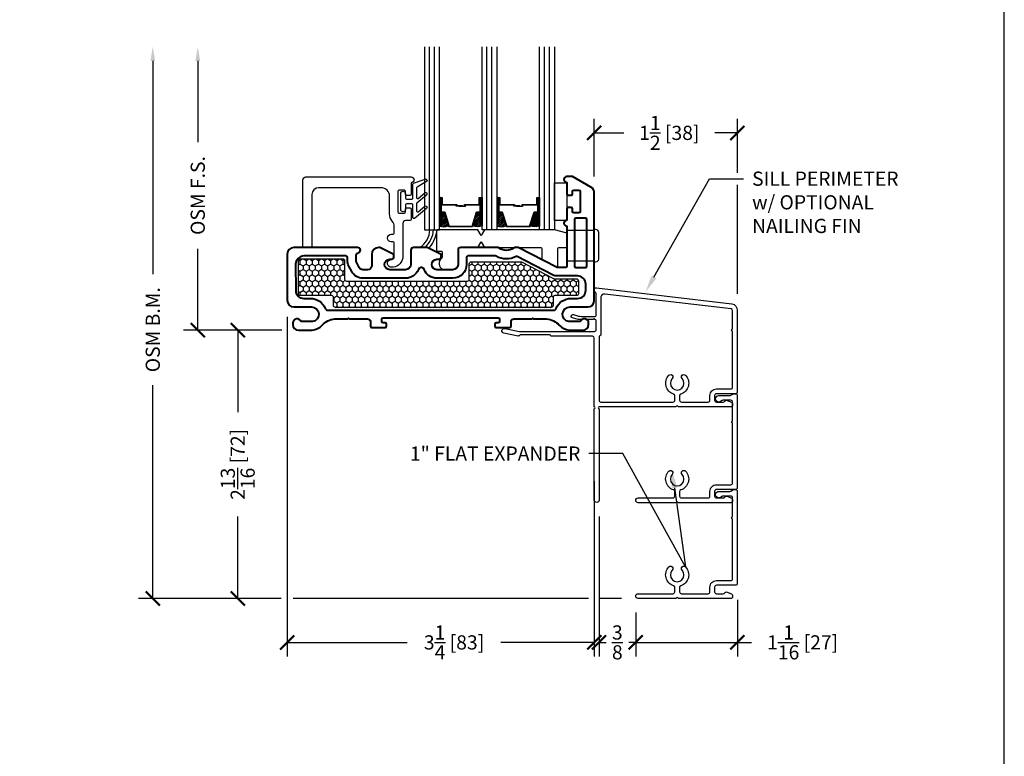
# Model space of a CAD drawing. Units: inches. Extents: x -498 to 909, y 157 to 829.
# Drawn here: x 501 to 511, y 280 to 288 of the extents above; entities that cross this region are included whole.
import ezdxf
from ezdxf import colors
from ezdxf.entities.mleader import LeaderData, LeaderLine
from ezdxf.math import Vec2, Vec3

# ---------------------------------------------------------------- set-up
doc = ezdxf.new("R2010")
doc.units = ezdxf.units.IN
doc.header["$MEASUREMENT"] = 0
doc.layers.get('Defpoints').update_dxf_attribs({"true_color": 0x737373})
for name, color, linetype in [('BrickMold', 1, 'Continuous'), ('Dimensions', 7, 'Continuous'), ('Drainage', 3, 'Continuous'), ('Fiberglass Stop', 6, 'Continuous'), ('Glass', 5, 'Continuous'), ('Glazing Tape', 1, 'Continuous'), ('Heel Bead', 4, 'Continuous'), ('Insulation', 2, 'Continuous'), ('Perimeter', 5, 'Continuous'), ('Rubber Gasket', 1, 'Continuous')]:
    doc.layers.add(name, color=color, linetype=linetype)
doc.layers.add('Frame1', color=7, linetype='Continuous', lineweight=40)
doc.styles.add('ROMANS', font='romans.shx')
doc.styles.get("Standard").update_dxf_attribs({"font": 'arial.ttf'})
doc.dimstyles.new('SMALL + METRIC', dxfattribs={"dimtxt": 0.15, "dimasz": 0.15, "dimexe": 0.15, "dimexo": 0.175, "dimgap": 0.07, "dimtad": 0, "dimdec": 4, "dimzin": 0, "dimdsep": 46, "dimlunit": 5, "dimtxsty": 'ROMANS', "dimblk": 'ARCHTICK', "dimcen": 0.07, "dimclrd": 256, "dimclre": 256, "dimclrt": 256, "dimadec": 0, "dimazin": 0, "dimtfac": 1, "dimtdec": 4, "dimtofl": 0, "dimtmove": 0, "dimatfit": 3, "dimldrblk": 'CLOSEDBLANK', "dimfxl": 1, "dimtfillclr": 3, "dimtolj": 1, "dimtzin": 0, "dimarcsym": 0})

# ---------------------------------------------------------------- blocks, each defined once
blk = doc.blocks.new('_ArchTick')
at = {"color": 0, "linetype": 'ByBlock', "const_width": 0.15}
blk.add_lwpolyline([(-0.5, -0.5), (0.5, 0.5)], dxfattribs=at)
blk = doc.blocks.new('*D78')
at = {"layer": 'Defpoints', "color": 0, "transparency": 16777216}
for p in [(503.898, 284.615), (507.148, 282.878), (507.148, 280.996)]:
    blk.add_point(p, dxfattribs=at)
at = {"layer": 'Dimensions', "lineweight": -2, "transparency": 16777216}
for p, q in [((503.898, 284.44), (503.898, 280.846)), ((507.148, 282.703), (507.148, 280.846)), ((503.898, 280.996), (505.169, 280.996)), ((507.148, 280.996), (506.159, 280.996))]:
    blk.add_line(p, q, dxfattribs=at)
at = {"layer": 'Dimensions', "lineweight": -2, "transparency": 16777216, "xscale": 0.15, "yscale": 0.15, "zscale": 0.15, "rotation": 180}
blk.add_blockref('_ArchTick', (503.898, 280.996), dxfattribs=at)
at = {"layer": 'Dimensions', "lineweight": -2, "transparency": 16777216, "xscale": 0.15, "yscale": 0.15, "zscale": 0.15}
blk.add_blockref('_ArchTick', (507.148, 280.996), dxfattribs=at)
at = {"layer": 'Dimensions', "transparency": 16777216, "insert": (505.664, 280.996), "char_height": 0.15, "attachment_point": 5, "style": 'ROMANS'}
blk.add_mtext('\\A1;3{\\H1x;\\S1/4;} [83]', dxfattribs=at)
blk = doc.blocks.new('_ClosedBlank')
at = {"color": 0, "linetype": 'ByBlock', "lineweight": -2}
for p, q in [((-1, 0.167), (0, 0)), ((-1, 0.167), (-1, -0.167)), ((0, 0), (-1, -0.167))]:
    blk.add_line(p, q, dxfattribs=at)
blk = doc.blocks.new('*D59')
at = {"layer": 'Defpoints', "color": 0, "transparency": 16777216}
for p in [(508.662, 286.388), (507.148, 285.752), (508.662, 284.51)]:
    blk.add_point(p, dxfattribs=at)
at = {"layer": 'Dimensions', "lineweight": -2, "transparency": 16777216}
for p, q in [((507.148, 285.927), (507.148, 286.538)), ((508.662, 285.964), (508.662, 286.538)), ((507.148, 286.388), (507.462, 286.388)), ((508.662, 286.388), (508.423, 286.388)), ((508.662, 284.685), (508.662, 285.839))]:
    blk.add_line(p, q, dxfattribs=at)
at = {"layer": 'Dimensions', "lineweight": -2, "transparency": 16777216, "xscale": 0.15, "yscale": 0.15, "zscale": 0.15, "rotation": 180}
blk.add_blockref('_ArchTick', (507.148, 286.388), dxfattribs=at)
at = {"layer": 'Dimensions', "lineweight": -2, "transparency": 16777216, "xscale": 0.15, "yscale": 0.15, "zscale": 0.15}
blk.add_blockref('_ArchTick', (508.662, 286.388), dxfattribs=at)
at = {"layer": 'Dimensions', "transparency": 16777216, "insert": (507.942, 286.388), "char_height": 0.15, "attachment_point": 5, "style": 'ROMANS'}
blk.add_mtext('\\A1;1{\\H1x;\\S1/2;} [38]', dxfattribs=at)
blk = doc.blocks.new('*D79')
at = {"layer": 'Defpoints', "color": 0, "transparency": 16777216}
for p in [(504.018, 284.3), (503.375, 281.461), (507.611, 281.461)]:
    blk.add_point(p, dxfattribs=at)
at = {"layer": 'Dimensions', "lineweight": -2, "transparency": 16777216}
for p, q in [((503.843, 284.3), (503.225, 284.3)), ((503.375, 284.3), (503.375, 283.432)), ((503.375, 281.461), (503.375, 282.328)), ((503.836, 281.461), (503.225, 281.461)), ((507.086, 281.461), (503.961, 281.461)), ((507.436, 281.461), (507.211, 281.461))]:
    blk.add_line(p, q, dxfattribs=at)
at = {"layer": 'Dimensions', "lineweight": -2, "transparency": 16777216, "xscale": 0.15, "yscale": 0.15, "zscale": 0.15}
for p, rotation in [((503.375, 284.3), 90), ((503.375, 281.461), 270)]:
    blk.add_blockref('_ArchTick', p, dxfattribs=dict(at, rotation=rotation))
at = {"layer": 'Dimensions', "transparency": 16777216, "insert": (503.375, 282.88), "char_height": 0.15, "attachment_point": 5, "rotation": 90, "style": 'ROMANS'}
blk.add_mtext('\\A1;2{\\H1x;\\S13/16;} [72]', dxfattribs=at)
blk = doc.blocks.new('*D105')
at = {"layer": 'Defpoints', "color": 0, "transparency": 16777216}
for p in [(507.199, 282.502), (507.586, 281.486), (507.586, 280.996)]:
    blk.add_point(p, dxfattribs=at)
at = {"layer": 'Dimensions', "lineweight": -2, "transparency": 16777216}
for p, q in [((507.199, 282.327), (507.199, 280.846)), ((507.586, 281.311), (507.586, 280.846)), ((507.199, 280.996), (507.272, 280.996)), ((507.586, 280.996), (507.512, 280.996))]:
    blk.add_line(p, q, dxfattribs=at)
at = {"layer": 'Dimensions', "lineweight": -2, "transparency": 16777216, "xscale": 0.15, "yscale": 0.15, "zscale": 0.15, "rotation": 180}
blk.add_blockref('_ArchTick', (507.199, 280.996), dxfattribs=at)
at = {"layer": 'Dimensions', "lineweight": -2, "transparency": 16777216, "xscale": 0.15, "yscale": 0.15, "zscale": 0.15}
blk.add_blockref('_ArchTick', (507.586, 280.996), dxfattribs=at)
at = {"layer": 'Dimensions', "transparency": 16777216, "insert": (507.392, 280.996), "char_height": 0.15, "attachment_point": 5, "style": 'ROMANS'}
blk.add_mtext('\\A1;{\\H1x;\\S3/8;}', dxfattribs=at)
blk = doc.blocks.new('*D153')
at = {"layer": 'Defpoints', "color": 0, "transparency": 16777216}
for p in [(508.662, 281.62), (507.586, 280.996), (508.662, 280.996)]:
    blk.add_point(p, dxfattribs=at)
at = {"layer": 'Dimensions', "lineweight": -2, "transparency": 16777216}
for p, q in [((508.662, 281.445), (508.662, 280.846)), ((507.586, 281.171), (507.586, 281.146)), ((507.586, 280.996), (508.662, 280.996)), ((508.662, 280.996), (508.812, 280.996))]:
    blk.add_line(p, q, dxfattribs=at)
at = {"layer": 'Dimensions', "lineweight": -2, "transparency": 16777216, "xscale": 0.15, "yscale": 0.15, "zscale": 0.15, "rotation": 180}
blk.add_blockref('_ArchTick', (507.586, 280.996), dxfattribs=at)
at = {"layer": 'Dimensions', "lineweight": -2, "transparency": 16777216, "xscale": 0.15, "yscale": 0.15, "zscale": 0.15}
blk.add_blockref('_ArchTick', (508.662, 280.996), dxfattribs=at)
at = {"layer": 'Dimensions', "transparency": 16777216, "insert": (509.353, 280.996), "char_height": 0.15, "attachment_point": 5, "style": 'ROMANS'}
blk.add_mtext('\\A1;1{\\H1x;\\S1/16;} [27]', dxfattribs=at)
blk = doc.blocks.new('*D389')
at = {"layer": 'Defpoints', "color": 0, "transparency": 16777216}
for p in [(502.952, 287.3), (505.351, 287.3), (504.018, 284.3)]:
    blk.add_point(p, dxfattribs=at)
at = {"layer": 'Dimensions', "lineweight": -2, "transparency": 16777216}
for p, q in [((502.952, 287.15), (502.952, 286.288)), ((502.952, 284.3), (502.952, 285.162)), ((503.843, 284.3), (502.802, 284.3))]:
    blk.add_line(p, q, dxfattribs=at)
at = {"layer": 'Dimensions', "transparency": 16777216}
blk.add_solid([(502.927, 287.15), (502.977, 287.15), (502.952, 287.3)], dxfattribs=at)
at = {"layer": 'Dimensions', "lineweight": -2, "transparency": 16777216, "xscale": 0.15, "yscale": 0.15, "zscale": 0.15, "rotation": 270}
blk.add_blockref('_ArchTick', (502.952, 284.3), dxfattribs=at)
at = {"layer": 'Dimensions', "transparency": 16777216, "insert": (502.952, 285.725), "char_height": 0.15, "attachment_point": 5, "rotation": 90, "style": 'ROMANS'}
blk.add_mtext('\\A1;OSM F.S.', dxfattribs=at)
blk = doc.blocks.new('*D390')
at = {"layer": 'Defpoints', "color": 0, "transparency": 16777216}
for p in [(502.476, 287.3), (505.351, 287.3), (503.595, 281.461)]:
    blk.add_point(p, dxfattribs=at)
at = {"layer": 'Dimensions', "lineweight": -2, "transparency": 16777216}
for p, q in [((502.476, 287.15), (502.476, 284.893)), ((502.476, 281.461), (502.476, 283.717)), ((503.42, 281.461), (502.326, 281.461))]:
    blk.add_line(p, q, dxfattribs=at)
at = {"layer": 'Dimensions', "transparency": 16777216}
blk.add_solid([(502.451, 287.15), (502.501, 287.15), (502.476, 287.3)], dxfattribs=at)
at = {"layer": 'Dimensions', "lineweight": -2, "transparency": 16777216, "xscale": 0.15, "yscale": 0.15, "zscale": 0.15, "rotation": 270}
blk.add_blockref('_ArchTick', (502.476, 281.461), dxfattribs=at)
at = {"layer": 'Dimensions', "transparency": 16777216, "insert": (502.476, 284.305), "char_height": 0.15, "attachment_point": 5, "rotation": 90, "style": 'ROMANS'}
blk.add_mtext('\\A1;OSM B.M.', dxfattribs=at)

msp = doc.modelspace()

# ---------------------------------------------------------------- hatches: boundary and pattern name
at = {"layer": 'Glass'}
h = msp.add_hatch(dxfattribs=at)
h.set_pattern_fill('ANSI31', color=256, scale=0.1, style=0)
h.set_pattern_definition([(45, (504.108955, 285.395147), (-0.008838835, 0.008838835), [])])
h.paths.add_polyline_path([(506.16975, 285.54699), (506.13082, 285.54699), (506.11756, 285.54699), (506.11756, 285.40037, 0.14969978), (506.21444, 285.40477)])
h.paths.add_polyline_path([(506.56884, 285.54699), (506.55558, 285.54699), (506.51665, 285.54699), (506.47196, 285.40477, 0.14969978), (506.56884, 285.40037)])
h.paths.add_polyline_path([(505.96008, 285.54699), (505.94682, 285.54699), (505.90789, 285.54699), (505.8632, 285.40477, 0.14969978), (505.96008, 285.40037)])
h.paths.add_polyline_path([(505.56099, 285.54699), (505.52206, 285.54699), (505.5088, 285.54699), (505.5088, 285.40037, 0.14969978), (505.60568, 285.40477)])
at = {"layer": 'Insulation'}
h = msp.add_hatch(dxfattribs=at)
h.set_pattern_fill('HONEY', color=256, scale=0.3, angle=270, style=0)
h.set_pattern_definition([(270, (3328.14207, -18049.087395), (0.03247595264, -0.05625), [0.0375, -0.075]), (30, (3328.14207, -18049.087395), (0.03247595264, 0.05625), [0.0375, -0.075]), (330, (3328.14207, -18049.087395), (0.064951905284, -2e-17), [-0.075, 0.0375])])
h.paths.add_polyline_path([(504.01706, 284.68565), (504.01702, 285.03506, -0.41425129), (504.03702, 285.05506), (504.48553, 285.05506, -0.41421356), (504.50553, 285.03506), (504.50553, 284.84006, 0.41421356), (504.52553, 284.82006), (505.80575, 284.82006, 0.41421356), (505.82575, 284.84006), (505.82575, 285.00384, -0.41421356), (505.84575, 285.02384), (506.36956, 285.02384, -0.12012271), (506.37876, 285.02159), (506.71754, 284.84599, 0.12012271), (506.72674, 284.84375), (506.95991, 284.84375, -0.41421356), (506.97991, 284.82375), (506.97991, 284.68566, -0.41421356), (506.95991, 284.66566), (506.73114, 284.66566, 0.41421356), (506.71114, 284.64566), (506.71114, 284.56041, -0.41420876), (506.69114, 284.54041), (504.40859, 284.54037, -0.41421837), (504.38859, 284.56037), (504.38859, 284.64566, 0.41421356), (504.36859, 284.66566), (504.03706, 284.66566, -0.41417584)])

# ---------------------------------------------------------------- linework, layer by layer
at = {"layer": 'BrickMold'}
for points in [[(507.61133, 282.4746, -1), (507.61133, 282.52457), (507.98047, 282.52457, 0.41421356), (508.00015, 282.54426), (508.00015, 282.59024, 0.32297164), (507.98669, 282.60891, -0.54905224), (507.93677, 282.80827, -1), (507.97303, 282.77389, 2.32646603), (508.07725, 282.77389, -1), (508.11351, 282.80827, -0.54905224), (508.06359, 282.60891, 0.32297164), (508.05013, 282.59024, 0), (508.05013, 282.54426, 0.41422096), (508.06981, 282.52457), (508.35162, 282.52458, 0.41419877), (508.37129, 282.54426, 0.00001263), (508.37129, 282.59424, -0.41422836), (508.44095, 282.6639, 0.00001263), (508.59193, 282.6639, 0.41419877), (508.61161, 282.68359, 0.00001263), (508.61161, 283.318, -0.41421356), (508.60178, 283.32784, -0.41421356), (508.61161, 283.33768), (508.61161, 283.53866, 0.41421356), (508.59194, 283.55834), (508.50814, 283.55834, 0.22299288), (508.493, 283.55124, -1.573979), (508.46622, 283.60831), (508.58273, 283.60831, 0.1316525), (508.59257, 283.61095), (508.62208, 283.62799), (508.64191, 283.62799, -0.41421356), (508.66159, 283.60831), (508.66159, 282.63361, -0.41421356), (508.6419, 282.61392), (508.44095, 282.61392, 0.41421356), (508.42128, 282.59424), (508.42128, 282.54426, 0.41421356), (508.44095, 282.52458), (508.51315, 282.52458, 0.26794919), (508.53019, 282.53442, -0.38323917), (508.5552, 282.54258), (508.59965, 282.5229, -0.29680612), (508.61137, 282.5049), (508.61137, 282.49428, -0.41421356), (508.59169, 282.4746), (508.03498, 282.4746, 0.41421356), (508.02514, 282.48444, 0.41421356), (508.0153, 282.4746), (507.61133, 282.4746)], [(507.61133, 281.46053, -1), (507.61133, 281.5105), (507.98047, 281.5105, 0.41421356), (508.00015, 281.53019), (508.00015, 281.57617, 0.32297164), (507.98669, 281.59484, -0.54905224), (507.93677, 281.7942, -1), (507.97303, 281.75982, 2.32646603), (508.07725, 281.75982, -1), (508.11351, 281.7942, -0.54905224), (508.06359, 281.59484, 0.32297164), (508.05013, 281.57617, 0), (508.05013, 281.53019, 0.41422096), (508.06981, 281.51051), (508.35162, 281.51051, 0.41419877), (508.37129, 281.53019, 0.00001263), (508.37129, 281.58017, -0.41422836), (508.44095, 281.64983, 0.00001263), (508.59193, 281.64983, 0.41419877), (508.61161, 281.66952, 0.00001263), (508.61161, 282.30393, -0.41421356), (508.60178, 282.31377, -0.41421356), (508.61161, 282.32361), (508.61161, 282.5246, 0.41421356), (508.59194, 282.54427), (508.50814, 282.54427, 0.22299288), (508.493, 282.53717, -1.573979), (508.46622, 282.59425), (508.58273, 282.59425, 0.1316525), (508.59257, 282.59688), (508.62208, 282.61392), (508.64191, 282.61392, -0.41421356), (508.66159, 282.59425), (508.66159, 281.61954, -0.41421356), (508.6419, 281.59985), (508.44095, 281.59985, 0.41421356), (508.42128, 281.58017), (508.42128, 281.53019, 0.41421356), (508.44095, 281.51051), (508.51315, 281.51051, 0.26794919), (508.53019, 281.52035, -0.38323917), (508.5552, 281.52851), (508.59965, 281.50883, -0.29680612), (508.61137, 281.49083), (508.61137, 281.48021, -0.41421356), (508.59169, 281.46053), (508.03498, 281.46053, 0.41421356), (508.02514, 281.47037, 0.41421356), (508.0153, 281.46053), (507.61133, 281.46053)]]:
    msp.add_lwpolyline(points, format="xyb", dxfattribs=at)
at = {"layer": 'Defpoints', "elevation": -0.36933}
msp.add_lwpolyline([(490.32499, 299.12354), (490.32499, 270.54962), (511.4869, 270.54962), (511.4869, 299.12354)], close=True, dxfattribs=at)
at = {"layer": 'Drainage'}
for points in [[(505.91474, 285.36256), (505.48768, 285.36256, 0.41421356), (505.47768, 285.35256), (505.47768, 285.14756, 0.41421356), (505.48768, 285.13756), (505.52674, 285.13756, -0.41421356), (505.53674, 285.12756), (505.53674, 285.07119, -0.2249789), (505.53307, 285.06345, 0.53162382), (505.54435, 284.94121, 0.12420397), (505.54909, 284.93998), (505.65174, 284.94006, 0.40521199), (505.70674, 284.99506), (505.70674, 285.16506, -0.41421356), (505.71674, 285.17506), (505.91474, 285.17506), (505.95046, 285.23506), (505.98617, 285.17506), (506.58206, 285.17506, -0.41421356), (506.59206, 285.16506), (506.59206, 285.05809, 0.2352567), (506.60188, 285.04162), (506.75188, 284.96426, 0.41695199), (506.76206, 284.97404), (506.76206, 285.16506, -0.41421356), (506.77206, 285.17506), (506.84786, 285.17506, 0.41421356), (506.85786, 285.18506), (506.85786, 285.31856, 0.41421356), (506.84786, 285.32856), (506.72572, 285.36256), (505.98617, 285.36256), (505.95046, 285.30256)], [(506.85786, 285.35948), (507.06802, 285.35948), (507.14802, 285.35948), (507.14802, 285.36726), (507.16223, 285.36726, -0.41421356), (507.19223, 285.33726), (507.19223, 285.04997, -0.41421356), (507.16223, 285.01997), (507.14802, 285.01997), (507.14802, 285.03032), (507.06802, 285.03032), (506.85786, 285.03032)]]:
    msp.add_lwpolyline(points, format="xyb", close=True, dxfattribs=at)
at = {"layer": 'Fiberglass Stop', "ltscale": 0.2}
msp.add_lwpolyline([(505.01957, 284.96789), (504.98957, 284.96789, -0.88147743), (504.99957, 285.04789, 0.38410576), (505.03044, 285.07711), (505.03044, 285.07711), (505.03044, 285.22432, 0.41421356), (505.02044, 285.23432), (504.99987, 285.23432, -1), (504.99987, 285.31558), (505.02044, 285.31558, 0.41421356), (505.03044, 285.32558), (505.03044, 285.3964, 0.17380352), (505.00995, 285.45357, -0.17380352), (504.98214, 285.53118), (504.98214, 285.71711, 0.41421356), (504.89214, 285.80711), (504.23052, 285.80711, 0.41421356), (504.16052, 285.73711), (504.16052, 285.18308, -0.41421356), (504.15052, 285.17308), (504.07552, 285.17308, -0.41421356), (504.06552, 285.18308), (504.06552, 285.89086, -0.41421356), (504.09677, 285.92211), (505.20952, 285.92211, -0.99999983), (505.20952, 285.86), (505.20952, 285.739, -0.41421356), (505.19552, 285.725), (505.16352, 285.725, -0.41421356), (505.14952, 285.739), (505.14952, 285.766, 0.41421356), (505.13552, 285.78), (505.08352, 285.78, 0.41421356), (505.06952, 285.766), (505.06952, 285.554, 0.41421356), (505.08352, 285.54), (505.13552, 285.54, 0.41421356), (505.14952, 285.554), (505.14952, 285.581, -0.41421356), (505.16352, 285.595), (505.19552, 285.595, -0.41421356), (505.20952, 285.581), (505.20952, 285.47, -0.41421356), (505.19952, 285.46), (505.1514, 285.46, 0.39727113), (505.12261, 285.42733), (505.12261, 285.07071, -0.36755032), (505.01981, 284.96789), (505.01057, 284.96789)], format="xyb", dxfattribs=at)
at = {"layer": 'Frame1'}
for points in [[(506.85786, 284.97875, -0.41421357), (506.84286, 284.96375), (506.75577, 284.96375, -0.12012271), (506.74886, 284.96543), (506.35091, 285.1717, 0.12012271), (506.33711, 285.17506), (506.31171, 285.17506, 0.16296641), (506.29365, 285.16902, -0.33482512), (506.14311, 285.16902, 0.16296641), (506.12505, 285.17506), (505.73674, 285.17506, 0.414214), (505.70674, 285.14506), (505.70674, 285.06006), (505.70674, 284.99506, -0.41421356), (505.65174, 284.94006), (505.48353, 284.94006, -1), (505.48353, 285.05006), (505.49853, 285.05006, 0.414214), (505.52853, 285.08006), (505.52853, 285.10006), (505.37853, 285.17506), (505.36853, 285.17506), (505.23649, 285.17506, 0.414214), (505.20649, 285.14506), (505.20649, 285.06006), (505.20649, 284.99506, -0.41421356), (505.15149, 284.94006), (504.98329, 284.94006, -1), (504.98329, 285.05006), (504.99829, 285.05006, 0.414214), (505.02829, 285.08006), (505.02829, 285.10006), (504.87829, 285.17506), (504.86829, 285.17506, 0.41421356), (504.79329, 285.10006), (504.79329, 284.98506, -0.41421356), (504.74829, 284.94006), (504.70044, 284.94006, -0.2783083), (504.66063, 284.96408), (504.63171, 285.01895, -0.12185763), (504.62652, 285.03993), (504.62652, 285.09525, -0.37223357), (504.64362, 285.11504), (504.65078, 285.11609, 0.87697646), (504.64302, 285.17506), (503.96802, 285.17506, 0.41421356), (503.89802, 285.10506), (503.89802, 284.6155, 0.41421356), (503.96802, 284.5455), (504.15499, 284.5455, -0.92289891), (504.16746, 284.39022), (504.0457, 284.39022, 0.84303875), (503.95812, 284.3752), (503.95812, 284.36017, 0.41421356), (504.01823, 284.30006), (504.16379, 284.30006, 0.17852341), (504.26802, 284.35203, -0.18987268), (504.40366, 284.42028), (504.54094, 284.42028), (504.54802, 284.42735), (504.55509, 284.42028), (504.74866, 284.42028, -0.41421356), (504.77866, 284.39028), (504.77866, 284.3419, 0.41421356), (504.79366, 284.3269), (504.88843, 284.3269), (504.93552, 284.3269, 0.41421356), (504.95052, 284.3419), (504.95052, 284.3631, 0.41421356), (504.93552, 284.3781), (504.91552, 284.3781, -0.41421356), (504.90052, 284.3931), (504.90052, 284.41528, -0.41421356), (504.91552, 284.43028), (506.13052, 284.43028, -0.41421356), (506.14552, 284.41528), (506.14552, 284.3931, -0.41421356), (506.13052, 284.3781), (506.11052, 284.3781, 0.41421356), (506.09552, 284.3631), (506.09552, 284.3419, 0.41421356), (506.11052, 284.3269), (506.1676, 284.3269), (506.25237, 284.3269, 0.41421356), (506.26737, 284.3419), (506.26737, 284.39028, -0.41421356), (506.29737, 284.42028), (506.33497, 284.42028), (506.49094, 284.42028), (506.49802, 284.42735), (506.50509, 284.42028), (506.64237, 284.42028, -0.18987268), (506.77801, 284.35203, 0.17852341), (506.88224, 284.30006), (507.0278, 284.30006, 0.41421356), (507.08791, 284.36017), (507.08791, 284.3752, 0.84303875), (507.00033, 284.39022), (506.87858, 284.39022, -0.92289891), (506.89105, 284.5455), (507.07802, 284.5455, 0.41421356), (507.14802, 284.6155), (507.14802, 285.75178, 0.26789834), (507.11303, 285.81239), (506.91796, 285.92506), (506.85786, 285.92506, 0.99999983), (506.85786, 285.86296), (506.85786, 285.74196, 0.41421356), (506.87186, 285.72796), (506.90386, 285.72796, 0.41421356), (506.91786, 285.74196), (506.91786, 285.76896, -0.41421356), (506.93186, 285.78296), (506.98386, 285.78296, -0.41421356), (506.99786, 285.76896), (506.99786, 285.55696, -0.41421356), (506.98386, 285.54296), (506.93186, 285.54296, -0.41421356), (506.91786, 285.55696), (506.91786, 285.58396, 0.41421356), (506.90386, 285.59796), (506.87186, 285.59796, 0.41421356), (506.85786, 285.58396), (506.85786, 285.46296, 0.99999983), (506.85786, 285.40085)], [(506.93786, 285.47263), (506.93786, 284.97775, 0.41421356), (506.95186, 284.96375), (507.05402, 284.96375, 0.41421356), (507.06802, 284.97775), (507.06802, 285.47263, 0.41421356), (507.05402, 285.48663), (506.95186, 285.48663, 0.41421356)], [(505.28673, 284.94276, -0.30980734), (505.15149, 284.85006), (504.74829, 284.85006), (504.70044, 284.85006, -0.2783083), (504.58101, 284.92212), (504.55209, 284.97699, -0.12185763), (504.53652, 285.03993), (504.53652, 285.07006, 0.41421356), (504.52152, 285.08506), (504.07551, 285.08506, 0.41425959), (503.98801, 284.99755), (503.98806, 284.72314, 0.41416753), (504.07556, 284.63566), (504.14545, 284.63566, -0.30654058), (504.30168, 284.52994, 0.30198539), (504.33051, 284.51028), (504.33051, 284.51028), (506.33497, 284.51041), (506.71552, 284.51044, 0.30654039), (506.74435, 284.52994, -0.30654058), (506.90058, 284.63566), (506.96469, 284.63566), (506.97036, 284.63566, 0.41421356), (507.05786, 284.72316), (507.05786, 284.78625, 0.41421356), (506.97036, 284.87375), (506.75577, 284.87375, -0.12012271), (506.70745, 284.88553), (506.33077, 285.08077, 0.19148581), (506.32204, 285.08045), (506.32204, 285.08045, -0.26346856), (506.11018, 285.08303, 0.13261345), (506.10263, 285.08506), (505.81074, 285.08506, 0.41421356), (505.79674, 285.07106), (505.79674, 285.06006), (505.79674, 284.99506, -0.41421356), (505.65174, 284.85006), (505.48353, 284.85006, -0.30980734), (505.3483, 284.94276, 0.68351567), (505.28673, 284.94276)]]:
    msp.add_lwpolyline(points, format="xyb", close=True, dxfattribs=at)
at = {"layer": 'Glass'}
for p, q in [((505.40381, 285.36256), (505.40381, 287.30006)), ((505.45631, 285.36256), (505.45631, 287.30006)), ((506.01257, 285.36256), (506.01257, 287.30006)), ((506.06507, 285.36256), (506.06507, 287.30006)), ((506.62133, 285.36256), (506.62133, 287.30006)), ((506.67383, 285.36256), (506.67383, 287.30006))]:
    msp.add_line(p, q, dxfattribs=at)
for points in [[(505.35132, 287.30006), (505.35132, 285.36256), (505.5088, 285.36256), (505.5088, 287.30006)], [(506.11756, 287.30006), (506.11756, 285.36256), (505.96008, 285.36256), (505.96008, 287.30006)], [(506.72632, 287.30006), (506.72632, 285.36256), (506.56884, 285.36256), (506.56884, 287.30006)]]:
    msp.add_lwpolyline(points, dxfattribs=at)
for points in [[(505.52206, 285.70409), (505.5088, 285.70409), (505.5088, 285.54699), (505.52206, 285.54699)], [(505.93603, 285.62319), (505.78073, 285.62319), (505.78073, 285.60786), (505.71619, 285.60786), (505.71619, 285.61404), (505.77455, 285.61404), (505.77455, 285.62937), (505.92985, 285.62937), (505.92985, 285.70409), (505.94682, 285.70409), (505.94682, 285.54699), (505.90789, 285.54699), (505.85971, 285.39364), (505.73444, 285.39364), (505.73444, 285.39364), (505.73444, 285.39364), (505.73444, 285.39364), (505.73444, 285.39364), (505.60917, 285.39364), (505.56099, 285.54699), (505.52206, 285.54699), (505.52206, 285.70409), (505.53903, 285.70409), (505.53903, 285.62937), (505.69433, 285.62937), (505.69433, 285.62021), (505.7527, 285.62021), (505.7527, 285.61404), (505.68815, 285.61404), (505.68815, 285.62319), (505.53286, 285.62319), (505.53286, 285.69792), (505.52823, 285.69792), (505.52823, 285.55316), (505.56552, 285.55316), (505.61371, 285.39981), (505.73444, 285.39981), (505.85518, 285.39981), (505.90336, 285.55316), (505.94065, 285.55316), (505.94065, 285.69792), (505.93603, 285.69792)], [(505.94682, 285.70409), (505.96008, 285.70409), (505.96008, 285.54699), (505.94682, 285.54699)], [(506.13082, 285.70409), (506.11756, 285.70409), (506.11756, 285.54699), (506.13082, 285.54699)], [(506.54479, 285.62319), (506.38949, 285.62319), (506.38949, 285.60786), (506.32495, 285.60786), (506.32495, 285.61404), (506.38331, 285.61404), (506.38331, 285.62937), (506.53861, 285.62937), (506.53861, 285.70409), (506.55558, 285.70409), (506.55558, 285.54699), (506.51665, 285.54699), (506.46847, 285.39364), (506.3432, 285.39364), (506.3432, 285.39364), (506.3432, 285.39364), (506.3432, 285.39364), (506.3432, 285.39364), (506.21793, 285.39364), (506.16975, 285.54699), (506.13082, 285.54699), (506.13082, 285.70409), (506.14779, 285.70409), (506.14779, 285.62937), (506.30309, 285.62937), (506.30309, 285.62021), (506.36146, 285.62021), (506.36146, 285.61404), (506.29691, 285.61404), (506.29691, 285.62319), (506.14162, 285.62319), (506.14162, 285.69792), (506.13699, 285.69792), (506.13699, 285.55316), (506.17428, 285.55316), (506.22247, 285.39981), (506.3432, 285.39981), (506.46394, 285.39981), (506.51212, 285.55316), (506.54941, 285.55316), (506.54941, 285.69792), (506.54479, 285.69792)], [(506.55558, 285.70409), (506.56884, 285.70409), (506.56884, 285.54699), (506.55558, 285.54699)]]:
    msp.add_lwpolyline(points, close=True, dxfattribs=at)
for points in [[(505.5088, 285.54699), (505.5088, 285.40037, 0.14969978), (505.60568, 285.40477)], [(505.96008, 285.54699), (505.96008, 285.40037, -0.14969978), (505.8632, 285.40477)], [(506.11756, 285.54699), (506.11756, 285.40037, 0.14969978), (506.21444, 285.40477)], [(506.56884, 285.54699), (506.56884, 285.40037, -0.14969978), (506.47196, 285.40477)]]:
    msp.add_lwpolyline(points, format="xyb", dxfattribs=at)
at = {"layer": 'Glazing Tape'}
msp.add_lwpolyline([(506.85786, 285.46097), (506.72632, 285.46097), (506.72632, 285.86097), (506.85786, 285.86097)], close=True, dxfattribs=at)
at = {"layer": 'Heel Bead'}
for centre, radius, start, end in [((505.177, 285.36966), 0.23156, 302.820686, 358.243327), ((505.14506, 285.38937), 0.30318, 315.018416, 354.926993), ((505.13794, 285.40215), 0.34995, 319.5412, 353.505302)]:
    msp.add_arc(centre, radius, start, end, dxfattribs=at)
at = {"layer": 'Insulation'}
msp.add_lwpolyline([(506.69114, 284.54041), (504.40859, 284.54037, -0.41421837), (504.38859, 284.56037), (504.38859, 284.64566, 0.41421356), (504.36859, 284.66566), (504.03706, 284.66566, -0.41417584), (504.01706, 284.68565), (504.01702, 285.03506, -0.41425129), (504.03702, 285.05506), (504.48553, 285.05506, -0.41421356), (504.50553, 285.03506), (504.50553, 284.84006, 0.41421356), (504.52553, 284.82006), (505.80575, 284.82006, 0.41421356), (505.82575, 284.84006), (505.82575, 285.00384, -0.41421356), (505.84575, 285.02384), (506.36956, 285.02384, -0.12012271), (506.37876, 285.02159), (506.71754, 284.84599, 0.12012271), (506.72674, 284.84375), (506.95991, 284.84375, -0.41421356), (506.97991, 284.82375), (506.97991, 284.68566, -0.41421356), (506.95991, 284.66566), (506.73114, 284.66566, 0.41421356), (506.71114, 284.64566), (506.71114, 284.56041, -0.41420876)], format="xyb", close=True, dxfattribs=at)
at = {"layer": 'Perimeter'}
for points in [[(507.29759, 283.48867), (507.19853, 283.48867, 1), (507.19853, 283.46899), (507.19853, 282.50177, -1), (507.14846, 282.50177), (507.14846, 283.46899, 0.41421356), (507.1583, 283.47883, 0.41421356), (507.14846, 283.48867), (507.14846, 284.21659, 0.40502408), (507.1294, 284.23626), (506.69358, 284.23623, -0.34545774), (506.68402, 284.24373, 0.34545774), (506.67446, 284.25123), (506.36591, 284.25123, 0.19891237), (506.35895, 284.24834), (506.35154, 284.24093, -0.25181824), (506.34261, 284.23825), (506.19097, 284.2692, -1), (506.20099, 284.31829), (506.35781, 284.28628), (507.1486, 284.28628, 0.41421356), (507.16827, 284.30596), (507.16827, 284.40128, 0.41421356), (507.15827, 284.41128), (507.15505, 284.41128), (507.14783, 284.42378), (507.14061, 284.41128), (507.07298, 284.41128, 0.29851116), (507.01268, 284.41128), (507.00358, 284.41128, -0.06554346), (506.9777, 284.41468), (506.91747, 284.43082, -1.01230422), (506.92653, 284.46463), (506.98231, 284.44968, 0.06554346), (507.00819, 284.44628), (507.15827, 284.44628, 0.41421356), (507.16827, 284.45628), (507.16827, 284.68854, 0.34367112), (507.15966, 284.69986, -0.31325586), (507.14783, 284.71759), (507.14783, 284.72836, -0.46365766), (507.17076, 284.74777), (508.60343, 284.57904, -0.36643974), (508.66159, 284.51034), (508.66159, 283.64767, -0.41421356), (508.64191, 283.62799), (508.44119, 283.62799, 0.41421356), (508.42151, 283.60831), (508.42151, 283.55833, 0.41421356), (508.44119, 283.53865), (508.51338, 283.53865, 0.26794919), (508.53043, 283.54849, -0.38323917), (508.55543, 283.55664), (508.59989, 283.53697, -0.30210406), (508.61161, 283.51935), (508.61161, 283.50834, -0.41421356), (508.59193, 283.48867), (508.03531, 283.48867, 0.41421356), (508.02547, 283.49851, 0.41421356), (508.01563, 283.48867), (507.29759, 283.48867), (507.20233, 283.48867)], [(507.2084, 284.23888, 0.26846363), (507.19853, 284.22182), (507.19853, 283.55833, 0.41421356), (507.21821, 283.53865), (507.29759, 283.53865), (507.9808, 283.53865, 0.41421356), (508.00048, 283.55833), (508.00043, 283.60574, 0.3422419), (507.98702, 283.623, -0.54905224), (507.93709, 283.8224, -1), (507.97335, 283.788, 2.32646603), (508.07759, 283.788, -1), (508.11386, 283.8224, -0.54905224), (508.06393, 283.623, 0.36234258), (508.05046, 283.60433), (508.05046, 283.55833, 0.41421356), (508.07014, 283.53865), (508.35185, 283.53865, 0.41421356), (508.37153, 283.55833), (508.37153, 283.60831, -0.41421356), (508.44119, 283.67797), (508.59184, 283.67797, 0.41421356), (508.61152, 283.69765), (508.61152, 284.29085, -0.41421356), (508.60168, 284.30069, -0.41421356), (508.61152, 284.31053), (508.61196, 284.506, 0.36643974), (508.59553, 284.5254), (507.25843, 284.68242, 0.40397208), (507.21827, 284.65445), (507.21827, 284.25594, -0.26846363), (507.2084, 284.23888)]]:
    msp.add_lwpolyline(points, format="xyb", dxfattribs=at)
at = {"layer": 'Rubber Gasket'}
msp.add_lwpolyline([(505.22852, 285.62626, 0.41421357), (505.21852, 285.63626), (505.15952, 285.63626, 0.41421356), (505.14952, 285.62626), (505.14952, 285.57726, -1), (505.09952, 285.57726), (505.09952, 285.74526, -1), (505.14952, 285.74526), (505.14952, 285.69626, 0.41421356), (505.15952, 285.68626), (505.21852, 285.68626, 0.41421357), (505.22852, 285.69626), (505.22852, 285.84609, -0.32127832), (505.2353, 285.85556), (505.35849, 285.89739, -0.83227191), (505.37286, 285.87168), (505.27252, 285.81501, 0.27049089), (505.26744, 285.8063), (505.26744, 285.702, 0.63509076), (505.28382, 285.69431), (505.35428, 285.75275, -1.0246751), (505.37286, 285.73034), (505.27105, 285.64589, 0.22317369), (505.26744, 285.63819), (505.26744, 285.56067, 0.63509076), (505.28382, 285.55297), (505.35428, 285.61142, -1.0246751), (505.37286, 285.58901), (505.2449, 285.48286, -0.63509076), (505.22852, 285.49056)], format="xyb", close=True, dxfattribs=at)

# ---------------------------------------------------------------- dimensions: what is measured, and where the dimension line sits
at = {"layer": 'Dimensions', "transparency": 33554687}
dim = msp.add_linear_dim(base=(502.47611, 287.30006), p1=(503.5952, 281.46053), p2=(505.35132, 287.30006), angle=270, text='OSM B.M.', dimstyle='SMALL + METRIC', override={"dimblk1": 'ArchTick', "dimsah": 1, "dimse2": 1}, dxfattribs=at)
dim.commit()
dim.dimension.update_dxf_attribs({"geometry": '*D390', "text_midpoint": (502.47611, 284.3053)})
dim = msp.add_linear_dim(base=(502.95164, 287.30006), p1=(504.01823, 284.30006), p2=(505.35132, 287.30006), angle=270, text='OSM F.S.', dimstyle='SMALL + METRIC', override={"dimblk1": 'ArchTick', "dimsah": 1, "dimse2": 1}, dxfattribs=at)
dim.commit()
dim.dimension.update_dxf_attribs({"geometry": '*D389', "text_midpoint": (502.95164, 285.72506), "dimtype": 160})
at = {"layer": 'Dimensions'}
for base, p1, p2, picture, middle in [((508.66159, 286.38821), (507.14802, 285.75178), (508.66159, 284.51034), '*D59', (507.94243, 286.38821)), ((507.14846, 280.99601), (503.89802, 284.6155), (507.14846, 282.87764), '*D78', (505.66364, 280.99601))]:
    dim = msp.add_linear_dim(base=base, p1=p1, p2=p2, dimstyle='SMALL + METRIC', dxfattribs=at)
    dim.commit()
    dim.dimension.update_dxf_attribs({"geometry": picture, "text_midpoint": middle, "dimtype": 160})
dim = msp.add_linear_dim(base=(503.37472, 281.46053), p1=(504.01823, 284.30006), p2=(507.61133, 281.46053), angle=90, dimstyle='SMALL + METRIC', dxfattribs=at)
dim.commit()
dim.dimension.update_dxf_attribs({"geometry": '*D79', "text_midpoint": (503.37472, 282.8803), "dimtype": 160})
for base, p1, p2, picture, middle in [((507.58634, 280.99601), (507.19853, 282.50177), (507.58634, 281.48552), '*D105', (507.39244, 280.99601)), ((508.661589, 280.996014), (507.586341, 280.996014), (508.661589, 281.619537), '*D153', (509.353017, 280.996014))]:
    dim = msp.add_linear_dim(base=base, p1=p1, p2=p2, dimstyle='SMALL + METRIC', dxfattribs=at)
    dim.commit()
    dim.dimension.update_dxf_attribs({"geometry": picture, "text_midpoint": middle})

# ---------------------------------------------------------------- leaders
ml = msp.add_multileader_mtext('Standard', dxfattribs=at)
ml.set_content('SILL PERIMETER\\Pw/ OPTIONAL\\PNAILING FIN', color=256)
ml.set_leader_properties()
ml.build(insert=Vec2(0, 0))
ml.multileader.update_dxf_attribs({"dogleg_length": 0.36, "arrow_head_size": 0.18})
ctx = ml.context
ctx.base_point, ctx.char_height, ctx.arrow_head_size, ctx.landing_gap_size, ctx.plane_origin = Vec3(508.72793, 285.90195), 0.15, 0.18, 0.09, Vec3(507.69069, 284.7059)
notes = []
notes.append((ctx, [(0, (1, 1, 0), (508.36793, 285.90195), (1, 0), 0.36, [(0, [(507.69069, 284.7059)], 0, [])])]))
ctx.mtext.insert, ctx.mtext.flow_direction = Vec3(508.81793, 285.97823), 5
ml = msp.add_multileader_mtext('Standard', dxfattribs=at)
ml.set_content('1" FLAT EXPANDER', color=256)
ml.set_leader_properties()
ml.build(insert=Vec2(0, 0))
ml.multileader.update_dxf_attribs({"dogleg_length": 0.36, "arrow_head_size": 0.18})
ctx = ml.context
ctx.base_point, ctx.char_height, ctx.arrow_head_size, ctx.landing_gap_size, ctx.plane_origin = Vec3(504.96417, 282.99405), 0.15, 0.18, 0.09, Vec3(508.66159, 283.36464)
ctx.text_align_type = 2
notes.append((ctx, [(1, (1, 1, 0), (507.45121, 282.99405), (-1, 0), 0.36, [(1, [(507.97209, 282.80921), (508.11351, 281.7942)], 0, [])])]))
ctx.mtext.insert, ctx.mtext.alignment, ctx.mtext.flow_direction = Vec3(507.00121, 283.0691), 3, 5
for ctx, leaders in notes:
    for number, flags, end, landing, length, lines in leaders:
        leader = LeaderData()
        leader.index, (leader.has_last_leader_line, leader.has_dogleg_vector, leader.attachment_direction) = number, flags
        leader.last_leader_point, leader.dogleg_vector, leader.dogleg_length = Vec3(end), Vec3(landing), length
        for number, points, colour, breaks in lines:
            line = LeaderLine()
            line.index, line.vertices, line.color, line.breaks = number, Vec3.list(points), colors.encode_raw_color(colour), breaks
            leader.lines.append(line)
        ctx.leaders.append(leader)

doc.saveas('drawing.dxf')
